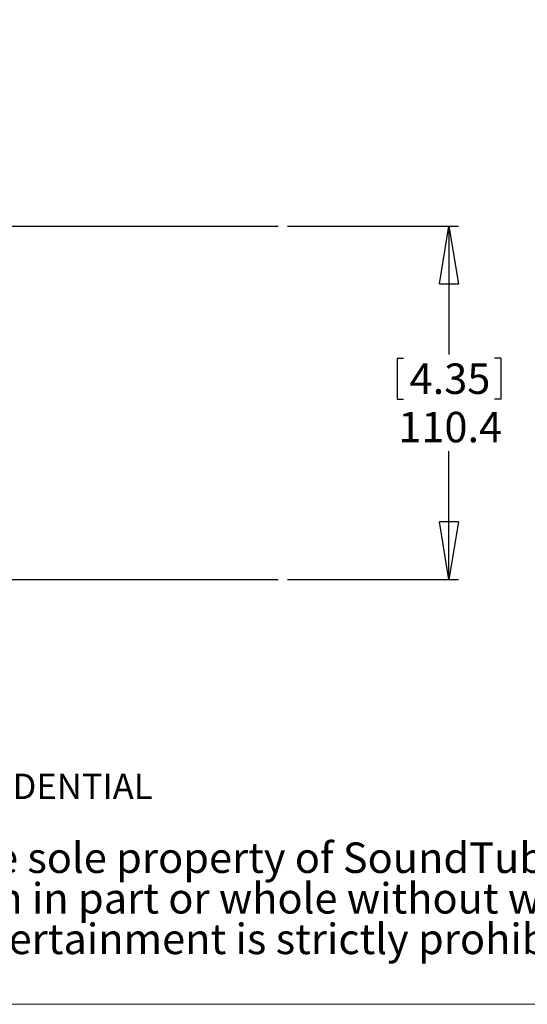
# Model space of a CAD drawing. Units: millimetres. Extents: x 15 to 270, y 9 to 206.
# Drawn here: x 90 to 142, y 9 to 112 of the extents above; entities that cross this region are included whole.
import ezdxf

# ---------------------------------------------------------------- set-up
doc = ezdxf.new("R2010")
doc.units = ezdxf.units.MM
doc.layers.add('FORMAT', color=7, linetype='Continuous')
doc.styles.add('SLDTEXTSTYLE0', font='TXT', dxfattribs={"width": 0.605})
doc.styles.add('SLDTEXTSTYLE1', font='TXT', dxfattribs={"width": 0.75})
doc.dimstyles.new('SLDDIMSTYLE0', dxfattribs={"dimtxt": 3.175, "dimasz": 5.9944, "dimexe": 0, "dimexo": 0.0625, "dimgap": 0.79375, "dimtad": 0, "dimtih": 1, "dimtoh": 1, "dimdec": 1, "dimlfac": 3, "dimrnd": 1e-09, "dimzin": 12, "dimdsep": 46, "dimtxsty": 'SLDTEXTSTYLE1', "dimblk1": 'CLOSED', "dimblk2": 'CLOSED', "dimsah": 1, "dimcen": 0.09, "dimadec": 0, "dimazin": 0, "dimtfac": 1, "dimtmove": 0, "dimatfit": 3, "dimldrblk": 'CLOSED', "dimfxl": 1, "dimtolj": 1, "dimtzin": 12, "dimarcsym": 0})
doc.dimstyles.new('SLDDIMSTYLE2', dxfattribs={"dimtxt": 3.175, "dimasz": 5.9944, "dimexe": 0, "dimexo": 0.0625, "dimgap": 0.79375, "dimtad": 0, "dimtih": 1, "dimtoh": 1, "dimdec": 1, "dimlfac": 3, "dimrnd": 1e-09, "dimzin": 12, "dimdsep": 46, "dimtxsty": 'SLDTEXTSTYLE1', "dimblk1": 'CLOSED', "dimblk2": 'CLOSED', "dimsah": 1, "dimcen": 0.09, "dimadec": 0, "dimazin": 0, "dimtfac": 1, "dimtofl": 0, "dimtmove": 0, "dimatfit": 3, "dimldrblk": 'CLOSED', "dimfxl": 1, "dimtolj": 1, "dimtzin": 12, "dimarcsym": 0})

# ---------------------------------------------------------------- blocks, each defined once
blk = doc.blocks.new('SW_NOTE_0')
at = {"color": 0, "linetype": 'Continuous', "lineweight": 0, "char_height": 3.175, "attachment_point": 1, "style": 'SLDTEXTSTYLE0'}
for s, insert in [('The information on this file is the sole property of SoundTube', (0, 4.09)), ('Entertainment. Any reproduction in part or whole without written', (0, -0.14)), ('permission from SoundTube Entertainment is strictly prohibited.', (0, -4.37))]:
    blk.add_mtext(s, dxfattribs=dict(at, insert=insert))
blk = doc.blocks.new('_CLOSED')
at = {"color": 0, "linetype": 'ByBlock', "lineweight": -2}
for p, q in [((-1, 0.166667), (0, 0)), ((-1, 0.166667), (-1, -0.166667)), ((0, 0), (-1, -0.166667)), ((0, 0), (-1, 0))]:
    blk.add_line(p, q, dxfattribs=at)
blk = doc.blocks.new('*D4')
at = {"layer": 'FORMAT'}
for p, q in [((78.84, 164.82), (79.75, 163.63)), ((79.75, 163.63), (114.25, 118.47)), ((25.03, 128.18), (25.03, 123.89)), ((25.03, 128.18), (25.67, 128.18)), ((35.81, 128.18), (35.16, 128.18)), ((35.81, 128.18), (35.81, 123.89)), ((25.03, 123.89), (25.67, 123.89)), ((35.81, 123.89), (35.16, 123.89)), ((114.25, 118.47), (21.9, 118.47))]:
    blk.add_line(p, q, dxfattribs=at)
at = {"layer": 'FORMAT', "xscale": 5.9944, "yscale": 5.9944, "rotation": 127.3835534331}
blk.add_blockref('_CLOSED', (79.75, 163.63, 15.63), dxfattribs=at)
at = {"layer": 'FORMAT', "char_height": 3.175, "attachment_point": 1, "style": 'SLDTEXTSTYLE1'}
for s, insert in [('0.18', (26.31, 127.61)), ('%%c', (25.22, 122.56)), ('4.5', (29.75, 122.56)), ('(Clearance for Mounting Screw. x2)', (37.09, 122.56))]:
    blk.add_mtext(s, dxfattribs=dict(at, insert=insert))
blk = doc.blocks.new('*D9')
at = {"layer": 'FORMAT'}
for p, q in [((117.48, 90.31), (135.28, 90.31)), ((134.29, 90.31), (134.29, 76.95)), ((128.9, 76.57), (128.9, 72.28)), ((128.9, 76.57), (129.54, 76.57)), ((139.68, 76.57), (139.04, 76.57)), ((139.68, 76.57), (139.68, 72.28)), ((128.9, 72.28), (129.54, 72.28)), ((139.68, 72.28), (139.04, 72.28)), ((134.29, 53.5), (134.29, 66.86)), ((117.48, 53.5), (135.28, 53.5))]:
    blk.add_line(p, q, dxfattribs=at)
at = {"layer": 'FORMAT', "xscale": 5.9944, "yscale": 5.9944}
for p, rotation in [((134.29, 90.31, 0.03), 90), ((134.29, 53.5, 0.03), 270)]:
    blk.add_blockref('_CLOSED', p, dxfattribs=dict(at, rotation=rotation))
at = {"layer": 'FORMAT', "char_height": 3.175, "attachment_point": 1, "style": 'SLDTEXTSTYLE1'}
for s, insert in [('4.35', (130.19, 76)), ('110.4', (129.01, 70.96))]:
    blk.add_mtext(s, dxfattribs=dict(at, insert=insert))

msp = doc.modelspace()

# ---------------------------------------------------------------- linework, layer by layer
at = {"color": 7, "linetype": 'Continuous', "lineweight": 0}
msp.add_line((269.856, 9.205), (15.052, 9.205), dxfattribs=at)
at = {"layer": 'FORMAT'}
for p, q in [((84.403, 90.313), (116.489, 90.313)), ((84.403, 53.5), (116.489, 53.5))]:
    msp.add_line(p, q, dxfattribs=at)

# ---------------------------------------------------------------- block references
at = {"color": 7, "linetype": 'Continuous', "lineweight": 0}
msp.add_blockref('SW_NOTE_0', (23.001, 21.981), dxfattribs=at)

# ---------------------------------------------------------------- texts
at = {"color": 7, "linetype": 'Continuous', "lineweight": 0, "insert": (45.688, 33.245), "char_height": 2.64583, "attachment_point": 1, "style": 'SLDTEXTSTYLE0'}
msp.add_mtext('PROPRIETARY AND CONFIDENTIAL', dxfattribs=at)

# ---------------------------------------------------------------- dimensions: what is measured, and where the dimension line sits
at = {"layer": 'FORMAT'}
dim = msp.add_diameter_dim_2p(p1=(78.837, 164.82), p2=(79.747, 163.629), text='<>(Clearance for Mounting Screw. x2)', dimstyle='SLDDIMSTYLE0', dxfattribs=at)
dim.commit()
dim.dimension.update_dxf_attribs({"geometry": '*D4', "text_midpoint": (66.575, 123.516), "dimtype": 163})
dim = msp.add_linear_dim(base=(134.289, 53.5), p1=(116.489, 90.313), p2=(116.489, 53.5), angle=90, dimstyle='SLDDIMSTYLE2', dxfattribs=at)
dim.commit()
dim.dimension.update_dxf_attribs({"geometry": '*D9', "text_midpoint": (134.289, 71.907), "dimtype": 160})

doc.saveas('drawing.dxf')
